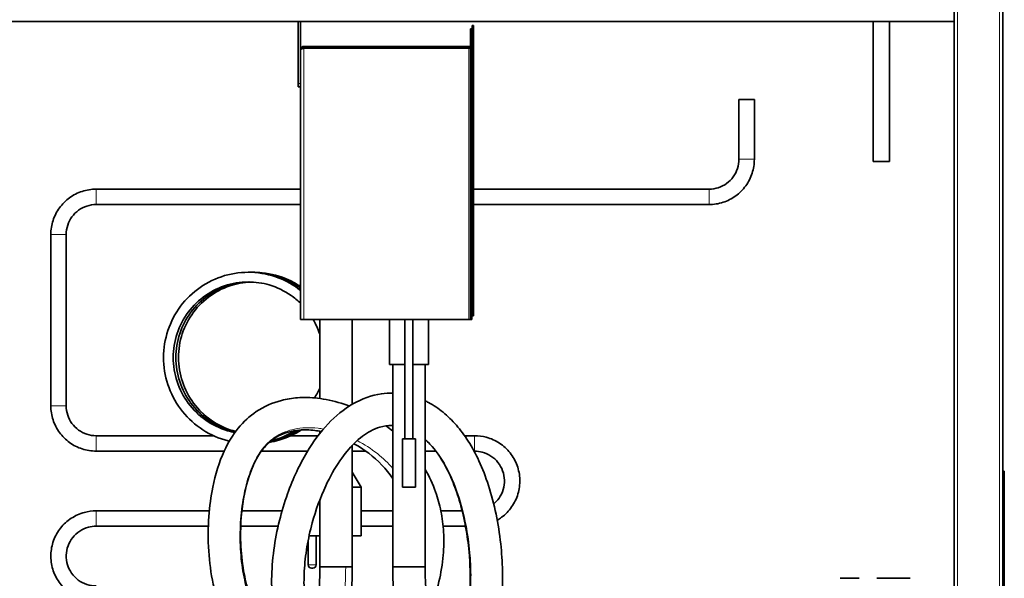
# Model space of a CAD drawing. Units: millimetres. Extents: x 0 to 119896, y -3128 to 4158.
# Drawn here: x 2979 to 3587, y 3329 to 3674 of the extents above; entities that cross this region are included whole.
import ezdxf

# ---------------------------------------------------------------- set-up
doc = ezdxf.new("R2010")
doc.units = ezdxf.units.MM
doc.header["$LTSCALE"] = 14
doc.layers.add('Visible Edges(ISO)', color=7, linetype='Continuous', lineweight=35)
doc.layers.add('Visible Tangent Edges(ISO)', color=7, linetype='Continuous', lineweight=18)

msp = doc.modelspace()

# ---------------------------------------------------------------- linework, layer by layer
at = {"layer": 'Visible Edges(ISO)'}
for p, q in [((3556.46, 3686.52), (3556.46, 3673.02)), ((3586.46, 2895.02), (3586.46, 3688.02)), ((3556.46, 3673.02), (2616.46, 3673.02)), ((3150.81, 3673.02), (3150.81, 3634.65)), ((3152.31, 3634.65), (3152.31, 3673.02)), ((3506.46, 3673.02), (3506.46, 3586.52)), ((3516.46, 3673.02), (3516.46, 3586.52)), ((3556.46, 3055.02), (3556.46, 3673.02)), ((3257.31, 3658.51), (3257.31, 3668.51)), ((3258.31, 3668.51), (3257.31, 3668.51)), ((3258.31, 3668.51), (3258.31, 3667.44)), ((3258.31, 3667.44), (3258.31, 3660.51)), ((3258.31, 3667.44), (3259.31, 3667.44)), ((3258.32, 3670.51), (3258.32, 3667.58)), ((3259.32, 3670.51), (3258.32, 3670.51)), ((3259.32, 3667.58), (3258.32, 3667.58)), ((3258.32, 3667.58), (3258.32, 3667.44)), ((3259.31, 3660.51), (3259.31, 3667.44)), ((3259.32, 3667.58), (3259.32, 3670.51)), ((3259.32, 3664.14), (3259.32, 3667.58)), ((3258.31, 3500.99), (3258.31, 3660.51)), ((3259.31, 3664.14), (3259.32, 3664.14)), ((3259.31, 3500.99), (3259.31, 3660.51)), ((3259.32, 3660.38), (3259.31, 3660.38)), ((3259.32, 3664.14), (3259.32, 3660.89)), ((3259.32, 3660.89), (3259.32, 3660.38)), ((3259.32, 3653.74), (3259.32, 3660.38)), ((3257.31, 3657.65), (3154.31, 3657.65)), ((3154.31, 3656.65), (3154.31, 3657.65)), ((3154.31, 3656.65), (3257.31, 3656.65)), ((3154.31, 3656.51), (3256.31, 3656.51)), ((3257.31, 3656.51), (3256.31, 3656.51)), ((3257.31, 3498.65), (3257.31, 3658.51)), ((3259.31, 3653.74), (3259.32, 3653.74)), ((3150.81, 3632.65), (3150.81, 3634.65)), ((3152.31, 3634.65), (3152.31, 3632.71)), ((3150.81, 3632.65), (3152.31, 3632.65)), ((3152.31, 3488.65), (3152.31, 3632.71)), ((3432.9, 3624.84), (3423.37, 3624.84)), ((3423.37, 3587.84), (3423.37, 3624.84)), ((3432.9, 3587.84), (3432.9, 3624.84)), ((3506.46, 3586.52), (3516.46, 3586.52)), ((3025.9, 3569.36), (3152.31, 3569.36)), ((3259.31, 3569.36), (3404.9, 3569.36)), ((3025.9, 3559.84), (3152.31, 3559.84)), ((3259.31, 3559.84), (3404.9, 3559.84)), ((2997.9, 3435.31), (2997.9, 3541.36)), ((3007.42, 3435.31), (3007.42, 3541.36)), ((3259.32, 3507.77), (3259.31, 3507.77)), ((3259.32, 3501.12), (3259.32, 3507.77)), ((3258.31, 3500.99), (3258.31, 3494.49)), ((3259.31, 3501.12), (3259.32, 3501.12)), ((3259.31, 3494.06), (3259.31, 3500.99)), ((3259.32, 3501.12), (3259.32, 3500.61)), ((3257.31, 3488.65), (3257.31, 3498.65)), ((3259.32, 3497.36), (3259.31, 3497.36)), ((3259.32, 3500.61), (3259.32, 3497.36)), ((3259.32, 3493.92), (3259.32, 3497.36)), ((3152.31, 3488.65), (3154.31, 3488.65)), ((3256.31, 3488.65), (3154.31, 3488.65)), ((3164.31, 3439.83), (3164.31, 3488.65)), ((3184.31, 3436.32), (3184.31, 3488.65)), ((3207.32, 3460.93), (3207.32, 3488.65)), ((3216.82, 3488.65), (3216.82, 3414.93)), ((3221.82, 3488.65), (3221.82, 3414.93)), ((3231.32, 3460.93), (3231.32, 3488.65)), ((3257.31, 3488.65), (3256.31, 3488.65)), ((3257.31, 3488.65), (3258.31, 3488.65)), ((3258.31, 3494.49), (3258.31, 3488.65)), ((3259.31, 3494.06), (3258.31, 3494.06)), ((3258.32, 3494.06), (3258.32, 3493.92)), ((3258.32, 3493.92), (3259.32, 3493.92)), ((3258.32, 3493.92), (3258.32, 3490.99)), ((3258.32, 3490.99), (3259.32, 3490.99)), ((3259.32, 3490.99), (3259.32, 3493.92)), ((3207.32, 3460.93), (3216.82, 3460.93)), ((3209.32, 3460.93), (3209.32, 3335.68)), ((3221.82, 3460.93), (3231.32, 3460.93)), ((3229.32, 3460.93), (3229.32, 3335.68)), ((3098.56, 3416.84), (3025.9, 3416.84)), ((3163.14, 3416.84), (3146.34, 3416.84)), ((3164.31, 3418.35), (3164.31, 3419.59)), ((3259.9, 3416.84), (3253.74, 3416.84)), ((3184.31, 3335.68), (3184.31, 3410.91)), ((3215.32, 3414.93), (3223.32, 3414.93)), ((3215.32, 3414.93), (3215.32, 3384.93)), ((3223.32, 3414.93), (3223.32, 3384.93)), ((3105.09, 3407.31), (3025.9, 3407.31)), ((3156.68, 3407.31), (3128.07, 3407.31)), ((3192.6, 3407.31), (3184.31, 3407.31)), ((3235.93, 3407.31), (3229.32, 3407.31)), ((3259.9, 3407.31), (3259.6, 3407.31)), ((3184.31, 3394.39), (3189.76, 3384.95)), ((3586.46, 3395.02), (3587.46, 3395.02)), ((3587.46, 3395.02), (3587.46, 3385.02)), ((3189.76, 3384.95), (3184.31, 3384.95)), ((3189.76, 3384.95), (3189.76, 3354.95)), ((3215.32, 3384.93), (3223.32, 3384.93)), ((3587.46, 3065.02), (3587.46, 3385.02)), ((3164.31, 3376.95), (3164.13, 3376.95)), ((3164.31, 3335.68), (3164.31, 3377.43)), ((3025.9, 3370.36), (3095.92, 3370.36)), ((3116.02, 3370.36), (3140.87, 3370.36)), ((3189.76, 3370.36), (3209.32, 3370.36)), ((3239.07, 3370.36), (3252.2, 3370.36)), ((3025.9, 3360.84), (3095.31, 3360.84)), ((3115.32, 3360.84), (3138.42, 3360.84)), ((3189.76, 3360.84), (3209.32, 3360.84)), ((3240.47, 3360.84), (3254.27, 3360.84)), ((3164.31, 3354.95), (3157.6, 3354.95)), ((3161.98, 3354.95), (3161.98, 3336.95)), ((3189.76, 3354.95), (3184.31, 3354.95)), ((3156.98, 3351.9), (3156.98, 3336.95)), ((3159.98, 3334.95), (3158.98, 3334.95)), ((3164.31, 3335.68), (3184.31, 3335.68)), ((3184.31, 3335.68), (3164.31, 3335.68)), ((3229.32, 3335.68), (3209.32, 3335.68)), ((3209.32, 3335.68), (3229.32, 3335.68)), ((3485.96, 3328.72), (3494.46, 3328.72)), ((3485.96, 3328.72), (3485.96, 3328.64)), ((3494.46, 3328.72), (3495.27, 3328.72)), ((3494.46, 3328.72), (3494.46, 3328.64)), ((3495.9, 3328.72), (3495.27, 3328.72)), ((3495.27, 3328.72), (3495.27, 3328.64)), ((3495.9, 3328.72), (3497.43, 3328.72)), ((3495.9, 3328.72), (3495.9, 3328.64)), ((3497.71, 3328.72), (3497.43, 3328.72)), ((3497.43, 3328.72), (3497.43, 3328.64)), ((3497.71, 3328.72), (3497.71, 3328.64)), ((3508.71, 3328.72), (3508.71, 3328.64)), ((3508.71, 3328.72), (3528.63, 3328.72)), ((3528.63, 3328.72), (3529.21, 3328.72)), ((3528.63, 3328.72), (3528.63, 3328.64)), ((3529.21, 3328.72), (3529.21, 3328.64))]:
    msp.add_line(p, q, dxfattribs=at)
for centre, start, end in [((3257.32, 3653.74), 354.37577, 0), ((3257.32, 3507.77), 0, 5.62423), ((3158.98, 3336.95), 180, 270), ((3159.98, 3336.95), 270, 0)]:
    msp.add_arc(centre, 2, start, end, dxfattribs=at)
for points, knots in [([(3154.31, 3657.65), (3153.56, 3657.65), (3152.82, 3657.18), (3152.5, 3656.49), (3152.38, 3656.23), (3152.31, 3655.94), (3152.31, 3655.65)], [0, 0, 0, 0, 1.135812, 1.135812, 1.135812, 1.570796, 1.570796, 1.570796, 1.570796]), ([(3152.31, 3655.65), (3152.31, 3655.86), (3152.78, 3656.06), (3153.47, 3656.27), (3153.73, 3656.35), (3154.02, 3656.43), (3154.31, 3656.51)], [0, 0, 0, 0, 1.135812, 1.135812, 1.135812, 1.570796, 1.570796, 1.570796, 1.570796]), ([(3153.55, 3656.29), (3153.69, 3656.45), (3153.88, 3656.58), (3154.09, 3656.62), (3154.17, 3656.64), (3154.24, 3656.65), (3154.31, 3656.65)], [0.6997763, 0.6997763, 0.6997763, 0.6997763, 1.3507155, 1.3507155, 1.3507155, 1.5707963, 1.5707963, 1.5707963, 1.5707963]), ([(3404.9, 3559.84), (3407.83, 3559.84), (3410.76, 3560.3), (3416.34, 3562.12), (3418.98, 3563.46), (3423.73, 3566.91), (3425.83, 3569.01), (3429.27, 3573.75), (3430.62, 3576.4), (3432.43, 3581.98), (3432.9, 3584.91), (3432.9, 3587.84)], [0, 0, 0, 0, 0.314159, 0.314159, 0.628319, 0.628319, 0.942478, 0.942478, 1.256637, 1.256637, 1.570796, 1.570796, 1.570796, 1.570796]), ([(3404.9, 3569.36), (3406.83, 3569.36), (3408.77, 3569.67), (3412.45, 3570.87), (3414.19, 3571.76), (3417.32, 3574.03), (3418.71, 3575.41), (3420.98, 3578.55), (3421.87, 3580.29), (3423.07, 3583.97), (3423.37, 3585.9), (3423.37, 3587.84)], [0, 0, 0, 0, 0.314159, 0.314159, 0.628319, 0.628319, 0.942478, 0.942478, 1.256637, 1.256637, 1.570796, 1.570796, 1.570796, 1.570796]), ([(2997.9, 3541.36), (2997.9, 3544.3), (2998.36, 3547.23), (3000.18, 3552.81), (3001.52, 3555.45), (3004.97, 3560.19), (3007.07, 3562.29), (3011.81, 3565.74), (3014.46, 3567.09), (3020.03, 3568.9), (3022.97, 3569.36), (3025.9, 3569.36)], [1.570796, 1.570796, 1.570796, 1.570796, 1.884956, 1.884956, 2.199115, 2.199115, 2.513274, 2.513274, 2.827433, 2.827433, 3.141593, 3.141593, 3.141593, 3.141593]), ([(3007.42, 3541.36), (3007.42, 3543.3), (3007.73, 3545.23), (3008.93, 3548.91), (3009.82, 3550.66), (3012.09, 3553.79), (3013.47, 3555.17), (3016.6, 3557.45), (3018.35, 3558.34), (3022.03, 3559.53), (3023.96, 3559.84), (3025.9, 3559.84)], [1.570796, 1.570796, 1.570796, 1.570796, 1.884956, 1.884956, 2.199115, 2.199115, 2.513274, 2.513274, 2.827433, 2.827433, 3.141593, 3.141593, 3.141593, 3.141593]), ([(3108.25, 3413.46), (3107.3, 3413.69), (3106.36, 3413.94), (3100.02, 3415.86), (3094.81, 3418.4), (3085.57, 3424.91), (3081.42, 3428.96), (3074.7, 3438.03), (3072.03, 3443.18), (3068.49, 3453.91), (3067.58, 3459.62), (3067.59, 3470.9), (3068.52, 3476.61), (3072.07, 3487.29), (3074.74, 3492.41), (3081.47, 3501.41), (3085.6, 3505.4), (3094.81, 3511.8), (3099.99, 3514.28), (3110.73, 3517.42), (3116.42, 3518.13), (3127.6, 3517.7), (3133.22, 3516.56), (3143.41, 3512.71), (3148.14, 3510.04), (3152.31, 3506.76)], [76.000487, 76.000487, 76.000487, 76.000487, 76.292403, 76.292403, 77.987563, 77.987563, 79.682792, 79.682792, 81.378113, 81.378113, 83.07346, 83.07346, 84.768692, 84.768692, 86.46363, 86.46363, 88.158119, 88.158119, 89.852098, 89.852098, 91.545634, 91.545634, 93.23893, 93.23893, 94.841768, 94.841768, 94.841768, 94.841768]), ([(3120.89, 3517.94), (3125.18, 3518), (3129.49, 3517.53), (3139.08, 3515.26), (3144.39, 3513.06), (3150.22, 3509.44), (3151.28, 3508.73), (3152.31, 3507.98)], [58.054473, 58.054473, 58.054473, 58.054473, 59.346151, 59.346151, 61.039434, 61.039434, 61.4231, 61.4231, 61.4231, 61.4231]), ([(3122.46, 3517.94), (3124.52, 3517.97), (3126.59, 3517.88), (3134.19, 3517.1), (3139.73, 3515.6), (3147.42, 3512.11), (3149.93, 3510.71), (3152.31, 3509.11)], [24.832162, 24.832162, 24.832162, 24.832162, 25.453359, 25.453359, 27.146639, 27.146639, 28.008211, 28.008211, 28.008211, 28.008211]), ([(3152.31, 3498.79), (3150.48, 3500.57), (3148.51, 3502.2), (3142.35, 3506.49), (3137.76, 3508.69), (3128.8, 3511.32), (3124.39, 3511.95), (3115.03, 3511.95), (3109.99, 3511.12), (3100.56, 3507.95), (3096.06, 3505.56), (3088.13, 3499.56), (3084.61, 3495.86), (3078.97, 3487.64), (3076.79, 3483.01), (3074.03, 3473.41), (3073.42, 3468.32), (3073.82, 3458.31), (3074.84, 3453.28), (3078.37, 3443.9), (3080.92, 3439.44), (3087.21, 3431.64), (3091.03, 3428.2), (3099.46, 3422.77), (3104.17, 3420.7), (3109.91, 3419.22), (3110.81, 3419.01), (3111.72, 3418.84)], [3.771382, 3.771382, 3.771382, 3.771382, 4.538908, 4.538908, 6.044253, 6.044253, 7.37165, 7.37165, 8.883748, 8.883748, 10.389635, 10.389635, 11.895431, 11.895431, 13.400697, 13.400697, 14.905388, 14.905388, 16.409594, 16.409594, 17.913499, 17.913499, 19.4173, 19.4173, 20.921148, 20.921148, 21.197853, 21.197853, 21.197853, 21.197853]), ([(3120.83, 3511.94), (3116.1, 3511.86), (3111.33, 3511.03), (3102.15, 3507.93), (3097.65, 3505.54), (3089.73, 3499.53), (3086.2, 3495.83), (3080.58, 3487.61), (3078.4, 3482.97), (3075.65, 3473.37), (3075.04, 3468.28), (3075.45, 3458.28), (3076.48, 3453.24), (3080.01, 3443.87), (3082.56, 3439.41), (3088.86, 3431.61), (3092.69, 3428.17), (3101.12, 3422.75), (3105.83, 3420.69), (3111.1, 3419.33), (3111.52, 3419.23), (3111.94, 3419.13)], [36.933072, 36.933072, 36.933072, 36.933072, 38.367264, 38.367264, 39.873007, 39.873007, 41.378806, 41.378806, 42.884071, 42.884071, 44.38876, 44.38876, 45.892966, 45.892966, 47.396869, 47.396869, 48.900671, 48.900671, 50.404519, 50.404519, 50.533834, 50.533834, 50.533834, 50.533834]), ([(3121.64, 3511.92), (3117.18, 3511.76), (3112.7, 3510.94), (3103.77, 3507.93), (3099.27, 3505.54), (3091.35, 3499.53), (3087.83, 3495.83), (3082.2, 3487.61), (3080.02, 3482.97), (3077.27, 3473.37), (3076.66, 3468.28), (3077.07, 3458.28), (3078.1, 3453.24), (3081.63, 3443.87), (3084.18, 3439.41), (3090.48, 3431.61), (3094.31, 3428.17), (3102.71, 3422.77), (3107.37, 3420.72), (3112.19, 3419.47)], [66.494414, 66.494414, 66.494414, 66.494414, 67.846723, 67.846723, 69.352465, 69.352465, 70.858265, 70.858265, 72.363529, 72.363529, 73.868219, 73.868219, 75.372424, 75.372424, 76.876328, 76.876328, 78.380129, 78.380129, 79.871783, 79.871783, 79.871783, 79.871783]), ([(3164.31, 3479.22), (3164.23, 3479.49), (3164.14, 3479.75), (3163.07, 3483), (3161.76, 3485.91), (3160.19, 3488.65)], [1.446638, 1.446638, 1.446638, 1.446638, 1.530809, 1.530809, 2.478957, 2.478957, 2.478957, 2.478957]), ([(3182.48, 3435.2), (3180.78, 3435.84), (3179.07, 3436.42), (3172.48, 3438.45), (3167.58, 3439.49), (3158.57, 3440.49), (3154.45, 3440.59), (3147.04, 3440.04), (3143.72, 3439.51), (3134.91, 3437.25), (3129.64, 3434.92), (3120.75, 3428.94), (3117.03, 3425.5), (3110.34, 3417.31), (3107.47, 3412.51), (3101.96, 3400.48), (3099.67, 3392.96), (3096.89, 3379.18), (3096.08, 3373.12), (3095.12, 3359.92), (3095.07, 3352.74), (3095.97, 3338.68), (3096.86, 3331.82), (3099.56, 3319.38), (3101.19, 3313.76), (3105.13, 3303.73), (3107.3, 3299.26), (3112.2, 3291.23), (3114.85, 3287.62), (3120.58, 3281.31), (3123.61, 3278.56), (3129.75, 3274.22), (3132.78, 3272.51), (3138.57, 3270.25), (3141.22, 3269.52), (3147.09, 3268.76), (3150.35, 3268.82), (3153.6, 3269.48)], [9.110208, 9.110208, 9.110208, 9.110208, 9.161164, 9.161164, 9.306422, 9.306422, 9.431368, 9.431368, 9.536367, 9.536367, 9.719479, 9.719479, 9.881994, 9.881994, 10.059099, 10.059099, 10.294559, 10.294559, 10.466434, 10.466434, 10.659623, 10.659623, 10.841671, 10.841671, 10.994516, 10.994516, 11.12339, 11.12339, 11.239175, 11.239175, 11.345308, 11.345308, 11.434681, 11.434681, 11.503177, 11.503177, 11.579087, 11.579087, 11.579087, 11.579087]), ([(3209.32, 3443.23), (3207, 3443.26), (3204.66, 3443.1), (3196.24, 3441.89), (3190.21, 3439.74), (3179.13, 3433.33), (3174.04, 3429.17), (3164.53, 3419.08), (3160.12, 3413.1), (3153.97, 3402.77), (3151.9, 3398.86), (3147.89, 3390.31), (3145.96, 3385.64), (3142.32, 3375.49), (3140.66, 3369.98), (3137.77, 3358.37), (3136.6, 3352.27), (3134.94, 3339.98), (3134.49, 3333.81), (3134.39, 3321.89), (3134.73, 3316.14), (3136.17, 3305.38), (3137.24, 3300.35), (3140.04, 3291.15), (3141.73, 3286.95), (3145.63, 3279.44), (3147.81, 3276.1), (3152.49, 3270.43), (3154.94, 3268.03), (3159.96, 3264.21), (3162.48, 3262.7), (3169.88, 3259.42), (3175.1, 3258.4), (3185.27, 3258.85), (3190.17, 3260.14), (3200.12, 3264.85), (3205.12, 3268.49), (3212.62, 3275.88), (3215.33, 3279.01), (3218.19, 3282.85), (3218.47, 3283.22), (3218.75, 3283.61)], [3.891329, 3.891329, 3.891329, 3.891329, 3.987459, 3.987459, 4.238578, 4.238578, 4.479717, 4.479717, 4.726909, 4.726909, 4.865038, 4.865038, 5.017333, 5.017333, 5.188014, 5.188014, 5.374372, 5.374372, 5.567618, 5.567618, 5.759344, 5.759344, 5.94464, 5.94464, 6.121667, 6.121667, 6.28905, 6.28905, 6.439614, 6.439614, 6.570804, 6.570804, 6.804008, 6.804008, 7.021437, 7.021437, 7.266543, 7.266543, 7.41444, 7.41444, 7.430388, 7.430388, 7.430388, 7.430388]), ([(3025.9, 3407.31), (3022.97, 3407.31), (3020.03, 3407.78), (3014.46, 3409.59), (3011.81, 3410.94), (3007.07, 3414.39), (3004.97, 3416.48), (3001.52, 3421.23), (3000.18, 3423.87), (2998.36, 3429.45), (2997.9, 3432.38), (2997.9, 3435.31)], [0, 0, 0, 0, 0.314159, 0.314159, 0.628319, 0.628319, 0.942478, 0.942478, 1.256637, 1.256637, 1.570796, 1.570796, 1.570796, 1.570796]), ([(3025.9, 3416.84), (3023.96, 3416.84), (3022.03, 3417.15), (3018.35, 3418.34), (3016.6, 3419.23), (3013.47, 3421.51), (3012.09, 3422.89), (3009.82, 3426.02), (3008.93, 3427.77), (3007.73, 3431.45), (3007.42, 3433.38), (3007.42, 3435.31)], [0, 0, 0, 0, 0.314159, 0.314159, 0.628319, 0.628319, 0.942478, 0.942478, 1.256637, 1.256637, 1.570796, 1.570796, 1.570796, 1.570796]), ([(3209.32, 3335.68), (3209.32, 3328.79), (3209.62, 3322.55), (3210.64, 3312.05), (3211.3, 3307.63), (3213.58, 3296.25), (3215.57, 3290.14), (3220.33, 3280.26), (3223.05, 3276.33), (3229.2, 3270.43), (3232.59, 3268.32), (3239.3, 3266.19), (3242.53, 3265.92), (3248.76, 3266.69), (3251.73, 3267.76), (3257.72, 3271.13), (3260.55, 3273.67), (3266.22, 3280.43), (3268.73, 3284.94), (3273.03, 3295.57), (3274.59, 3301.82), (3276.89, 3316.35), (3277.32, 3324.79), (3277.06, 3338.84), (3276.68, 3344.46), (3275.39, 3356.25), (3274.41, 3362.39), (3271.9, 3374.5), (3270.33, 3380.45), (3266.78, 3391.44), (3264.82, 3396.52), (3260.6, 3405.62), (3258.39, 3409.7), (3253.71, 3417.06), (3251.26, 3420.36), (3246.05, 3426.33), (3243.31, 3429), (3237.54, 3433.71), (3234.52, 3435.74), (3230.68, 3437.79), (3230.01, 3438.14), (3229.32, 3438.47)], [1, 1, 1, 1, 1.074688, 1.074688, 1.138546, 1.138546, 1.254505, 1.254505, 1.362643, 1.362643, 1.460447, 1.460447, 1.542815, 1.542815, 1.629601, 1.629601, 1.741742, 1.741742, 1.893695, 1.893695, 2.073256, 2.073256, 2.29721, 2.29721, 2.446889, 2.446889, 2.616825, 2.616825, 2.795603, 2.795603, 2.967653, 2.967653, 3.126804, 3.126804, 3.277973, 3.277973, 3.426485, 3.426485, 3.573461, 3.573461, 3.604669, 3.604669, 3.604669, 3.604669]), ([(3209.32, 3423.23), (3209.14, 3423.24), (3208.95, 3423.24), (3206.35, 3423.23), (3203.91, 3422.88), (3199.48, 3421.57), (3197.51, 3420.76), (3192.23, 3417.91), (3188.86, 3415.41), (3182.5, 3409.16), (3179.51, 3405.56), (3173.5, 3396.8), (3170.52, 3391.51), (3164.54, 3378.65), (3161.71, 3370.84), (3158.2, 3357.96), (3157.11, 3352.99), (3155.43, 3342.96), (3154.87, 3337.91), (3154.35, 3328.23), (3154.38, 3323.59), (3154.98, 3315), (3155.53, 3311.03), (3157.04, 3303.86), (3157.98, 3300.64), (3160.15, 3294.88), (3161.38, 3292.35), (3165.25, 3285.86), (3168.14, 3282.87), (3173.91, 3279.12), (3176.7, 3278.4), (3181.48, 3278.76), (3183.21, 3279.15), (3187.95, 3281.06), (3191.19, 3283.1), (3197.96, 3289.33), (3201.45, 3293.48), (3206.72, 3301.58), (3208.63, 3304.93), (3210.61, 3308.98), (3210.82, 3309.42), (3211.02, 3309.86)], [3.886048, 3.886048, 3.886048, 3.886048, 3.899759, 3.899759, 4.078624, 4.078624, 4.217499, 4.217499, 4.443338, 4.443338, 4.646594, 4.646594, 4.871952, 4.871952, 5.149876, 5.149876, 5.321661, 5.321661, 5.500502, 5.500502, 5.677534, 5.677534, 5.848001, 5.848001, 6.011797, 6.011797, 6.171976, 6.171976, 6.483473, 6.483473, 6.818728, 6.818728, 6.986965, 6.986965, 7.238277, 7.238277, 7.484824, 7.484824, 7.631935, 7.631935, 7.649593, 7.649593, 7.649593, 7.649593]), ([(3209.32, 3419.67), (3208.04, 3420.72), (3206.74, 3421.74), (3205.31, 3422.8), (3205.2, 3422.88), (3205.09, 3422.96)], [8.82716807, 8.82716807, 8.82716807, 8.82716807, 8.87154272, 8.87154272, 8.87507735, 8.87507735, 8.87507735, 8.87507735]), ([(3165.18, 3419.43), (3163.8, 3419.7), (3162.44, 3419.92), (3157.79, 3420.49), (3154.62, 3420.56), (3146.71, 3419.93), (3142.39, 3418.68), (3135.98, 3415.27), (3133.59, 3413.48), (3129.38, 3409.2), (3127.54, 3406.78), (3123.8, 3400.48), (3121.99, 3396.39), (3118.22, 3384.94), (3116.64, 3376.96), (3115.27, 3362.64), (3115.09, 3356.57), (3115.52, 3344.7), (3116.1, 3338.9), (3117.91, 3328.65), (3119.01, 3324.13), (3121.61, 3316.25), (3123, 3312.83), (3126.12, 3306.68), (3127.81, 3303.92), (3131.44, 3299.02), (3133.36, 3296.87), (3136.91, 3293.65), (3138.5, 3292.45), (3140.05, 3291.5)], [9.243523, 9.243523, 9.243523, 9.243523, 9.298402, 9.298402, 9.434756, 9.434756, 9.665177, 9.665177, 9.828928, 9.828928, 9.978394, 9.978394, 10.161397, 10.161397, 10.434351, 10.434351, 10.621857, 10.621857, 10.799217, 10.799217, 10.945684, 10.945684, 11.068321, 11.068321, 11.181024, 11.181024, 11.28914, 11.28914, 11.373538, 11.373538, 11.373538, 11.373538]), ([(3152.85, 3420.4), (3148.54, 3417.64), (3143.79, 3415.48), (3136.93, 3413.49), (3134.93, 3413.03), (3132.91, 3412.69)], [5.277945, 5.277945, 5.277945, 5.277945, 6.810104, 6.810104, 7.420783, 7.420783, 7.420783, 7.420783]), ([(3151.01, 3420.27), (3149.62, 3419.39), (3148.2, 3418.57), (3142.54, 3415.66), (3138, 3414.06), (3133.36, 3413.08)], [38.518005, 38.518005, 38.518005, 38.518005, 39.008396, 39.008396, 40.425928, 40.425928, 40.425928, 40.425928]), ([(3148.99, 3420.02), (3145.8, 3418.03), (3142.4, 3416.38), (3137.28, 3414.53), (3135.65, 3414.03), (3133.99, 3413.61)], [71.781267, 71.781267, 71.781267, 71.781267, 72.901992, 72.901992, 73.41252, 73.41252, 73.41252, 73.41252]), ([(3273.91, 3364.6), (3274.85, 3365.14), (3275.75, 3365.74), (3279.01, 3368.16), (3281.12, 3370.33), (3284.55, 3375.23), (3285.87, 3377.95), (3287.58, 3383.67), (3287.97, 3386.67), (3287.8, 3392.64), (3287.23, 3395.61), (3285.19, 3401.23), (3283.71, 3403.87), (3280.01, 3408.55), (3277.78, 3410.6), (3272.78, 3413.88), (3270.02, 3415.11), (3264.78, 3416.52), (3262.34, 3416.84), (3259.9, 3416.84)], [0.524237, 0.524237, 0.524237, 0.524237, 0.639999, 0.639999, 0.959999, 0.959999, 1.279999, 1.279999, 1.6, 1.6, 1.92, 1.92, 2.24, 2.24, 2.56, 2.56, 2.88, 2.88, 3.141593, 3.141593, 3.141593, 3.141593]), ([(3209.32, 3390.4), (3207.31, 3393.33), (3205.04, 3396.1), (3197.55, 3403.93), (3191.63, 3408.42), (3185.31, 3411.92)], [8.6099226, 8.6099226, 8.6099226, 8.6099226, 8.7337557, 8.7337557, 8.9830533, 8.9830533, 8.9830533, 8.9830533]), ([(3229.32, 3335.68), (3229.32, 3329.76), (3229.57, 3324.47), (3230.34, 3315.92), (3230.81, 3312.47), (3232.32, 3304.1), (3233.53, 3299.86), (3235.85, 3293.91), (3236.94, 3291.86), (3238.89, 3288.92), (3239.76, 3287.97), (3241.27, 3286.65), (3241.83, 3286.38), (3242.98, 3285.99), (3243.21, 3285.96), (3245.37, 3287.1), (3246.77, 3288.23), (3249.48, 3291.78), (3250.79, 3294.05), (3253.17, 3299.71), (3254.23, 3303.19), (3256.04, 3311.65), (3256.67, 3316.79), (3257.4, 3329.54), (3257.19, 3337.35), (3256, 3350.17), (3255.29, 3355.26), (3253.43, 3365.43), (3252.26, 3370.47), (3249.62, 3379.75), (3248.17, 3384.02), (3245.16, 3391.5), (3243.63, 3394.78), (3239.03, 3403.34), (3235.75, 3407.93), (3231.34, 3412.65), (3230.33, 3413.64), (3229.32, 3414.54)], [1, 1, 1, 1, 1.070084, 1.070084, 1.126972, 1.126972, 1.223897, 1.223897, 1.301727, 1.301727, 1.37408, 1.37408, 1.455578, 1.455578, 1.623253, 1.623253, 1.759543, 1.759543, 1.885038, 1.885038, 2.022339, 2.022339, 2.188745, 2.188745, 2.418754, 2.418754, 2.573792, 2.573792, 2.739413, 2.739413, 2.898721, 2.898721, 3.04304, 3.04304, 3.310027, 3.310027, 3.387323, 3.387323, 3.387323, 3.387323]), ([(3271.74, 3374.66), (3272.99, 3375.7), (3274.1, 3376.91), (3276.16, 3379.86), (3277.03, 3381.65), (3278.16, 3385.43), (3278.42, 3387.41), (3278.31, 3391.35), (3277.93, 3393.31), (3276.58, 3397.01), (3275.61, 3398.76), (3273.17, 3401.85), (3271.69, 3403.19), (3268.4, 3405.36), (3266.58, 3406.18), (3263.12, 3407.1), (3261.51, 3407.31), (3259.9, 3407.31)], [0.696053, 0.696053, 0.696053, 0.696053, 0.960001, 0.960001, 1.280001, 1.280001, 1.600001, 1.600001, 1.92, 1.92, 2.239999, 2.239999, 2.559999, 2.559999, 2.88, 2.88, 3.141593, 3.141593, 3.141593, 3.141593]), ([(3231.76, 3307.34), (3232.11, 3308.21), (3232.46, 3309.09), (3234.82, 3315.27), (3236.56, 3320.86), (3239.13, 3331.92), (3240.03, 3337.36), (3240.92, 3347.65), (3241.01, 3352.47), (3240.5, 3361.61), (3239.96, 3365.93), (3238.3, 3374.21), (3237.21, 3378.17), (3234.11, 3386.94), (3231.92, 3391.67), (3229.32, 3396.17)], [7.714868, 7.714868, 7.714868, 7.714868, 7.7425425, 7.7425425, 7.9078032, 7.9078032, 8.057844, 8.057844, 8.1870629, 8.1870629, 8.3031204, 8.3031204, 8.4126751, 8.4126751, 8.5512532, 8.5512532, 8.5512532, 8.5512532]), ([(3025.9, 3314.36), (3022.91, 3314.36), (3019.93, 3314.85), (3014.26, 3316.73), (3011.57, 3318.12), (3006.78, 3321.69), (3004.67, 3323.86), (3001.25, 3328.75), (2999.93, 3331.48), (2998.22, 3337.2), (2997.82, 3340.2), (2998, 3346.17), (2998.57, 3349.14), (3000.61, 3354.75), (3002.09, 3357.39), (3005.79, 3362.08), (3008.02, 3364.12), (3013.01, 3367.4), (3015.77, 3368.64), (3021.02, 3370.04), (3023.46, 3370.36), (3025.9, 3370.36)], [0, 0, 0, 0, 0.32, 0.32, 0.639999, 0.639999, 0.959999, 0.959999, 1.279999, 1.279999, 1.6, 1.6, 1.92, 1.92, 2.24, 2.24, 2.56, 2.56, 2.88, 2.88, 3.141593, 3.141593, 3.141593, 3.141593]), ([(3025.9, 3323.89), (3023.93, 3323.89), (3021.96, 3324.21), (3018.22, 3325.45), (3016.45, 3326.37), (3013.28, 3328.72), (3011.89, 3330.15), (3009.63, 3333.38), (3008.76, 3335.18), (3007.63, 3338.96), (3007.37, 3340.93), (3007.49, 3344.87), (3007.86, 3346.83), (3009.21, 3350.54), (3010.19, 3352.28), (3012.63, 3355.37), (3014.1, 3356.72), (3017.4, 3358.88), (3019.22, 3359.7), (3022.68, 3360.63), (3024.29, 3360.84), (3025.9, 3360.84)], [0, 0, 0, 0, 0.320001, 0.320001, 0.640001, 0.640001, 0.960001, 0.960001, 1.280001, 1.280001, 1.600001, 1.600001, 1.92, 1.92, 2.239999, 2.239999, 2.559999, 2.559999, 2.88, 2.88, 3.141593, 3.141593, 3.141593, 3.141593]), ([(3158.69, 3298.8), (3159.25, 3300.08), (3159.8, 3301.52), (3161.36, 3306.37), (3162.29, 3310.32), (3163.81, 3320.74), (3164.31, 3327.57), (3164.31, 3335.68)], [11.8007705, 11.8007705, 11.8007705, 11.8007705, 11.8375798, 11.8375798, 11.9113012, 11.9113012, 12, 12, 12, 12]), ([(3171.21, 3280.89), (3172.45, 3282.48), (3173.61, 3284.23), (3177.06, 3290.33), (3179.01, 3295.27), (3182.29, 3307.68), (3183.48, 3315.44), (3184.21, 3328.09), (3184.31, 3331.77), (3184.31, 3335.68)], [11.7308212, 11.7308212, 11.7308212, 11.7308212, 11.7703494, 11.7703494, 11.859001, 11.859001, 11.961185, 11.961185, 12, 12, 12, 12])]:
    msp.add_open_spline(points, degree=3, knots=knots, dxfattribs=at)
msp.add_open_spline([(3160.91, 3440.21), (3162.21, 3442.3), (3163.35, 3444.49), (3164.31, 3446.76)], degree=3, dxfattribs=at)
at = {"layer": 'Visible Tangent Edges(ISO)'}
for p, q in [((3558.46, 3688.02), (3558.46, 2895.02)), ((3584.46, 2895.02), (3584.46, 3688.02)), ((3259.31, 3660.51), (3258.31, 3660.51)), ((3259.32, 3660.89), (3259.31, 3660.89)), ((3154.31, 3656.51), (3154.31, 3488.65)), ((3256.31, 3488.65), (3256.31, 3656.51)), ((3257.31, 3658.51), (3258.31, 3658.51)), ((3152.31, 3634.65), (3150.81, 3634.65)), ((3432.9, 3587.84), (3423.37, 3587.84)), ((3007.42, 3541.36), (2997.9, 3541.36)), ((3258.31, 3500.99), (3259.31, 3500.99)), ((3258.31, 3498.65), (3257.31, 3498.65)), ((3259.32, 3500.61), (3259.31, 3500.61)), ((3007.42, 3435.31), (2997.9, 3435.31)), ((3586.46, 3385.02), (3587.46, 3385.02)), ((3156.98, 3336.95), (3161.98, 3336.95))]:
    msp.add_line(p, q, dxfattribs=at)
for centre, major_axis, start_param, end_param in [((3025.9, 3564.6), (0, 4.76), 0, 3.141593), ((3404.9, 3564.6), (0, 4.76), 0, 3.141593), ((3025.9, 3412.08), (0, -4.76), 3.141593, 6.283185), ((3259.9, 3412.08), (0, -4.76), 3.141593, 6.283185), ((3025.9, 3365.6), (0, 4.76), 0, 3.141593)]:
    msp.add_ellipse(centre, major_axis=major_axis, ratio=0.002636, start_param=start_param, end_param=end_param, dxfattribs=at)
for points, knots in [([(3120.01, 3511.95), (3116.72, 3511.95), (3108.81, 3511.1), (3096.96, 3506.59), (3085.9, 3497.95), (3077.85, 3486.43), (3073.52, 3473.01), (3073.3, 3458.89), (3077.21, 3445.31), (3084.92, 3433.44), (3095.75, 3424.34), (3105.32, 3420.27), (3110.79, 3419.02), (3111.72, 3418.84)], [1.570796, 1.570796, 1.570796, 1.570796, 1.783025, 2.080195, 2.377366, 2.674537, 2.971708, 3.268878, 3.566049, 3.86322, 4.160391, 4.457562, 4.517886, 4.517886, 4.517886, 4.517886]), ([(3120.82, 3511.94), (3118.46, 3511.9), (3111.49, 3511.24), (3100.36, 3507.54), (3088.95, 3499.39), (3080.41, 3488.22), (3075.52, 3475.01), (3074.7, 3460.91), (3078.03, 3447.18), (3085.22, 3434.99), (3095.66, 3425.44), (3105.22, 3420.88), (3110.83, 3419.39), (3111.94, 3419.13)], [7.871477, 7.871477, 7.871477, 7.871477, 8.023611, 8.320781, 8.617952, 8.915123, 9.212294, 9.509465, 9.806635, 10.103806, 10.400977, 10.698148, 10.770558, 10.770558, 10.770558, 10.770558]), ([(3121.63, 3511.92), (3120.2, 3511.87), (3114.17, 3511.38), (3103.8, 3508.42), (3092.05, 3500.76), (3083.05, 3489.97), (3077.6, 3476.98), (3076.18, 3462.94), (3078.92, 3449.08), (3085.6, 3436.6), (3095.62, 3426.61), (3105.15, 3421.56), (3110.89, 3419.81), (3112.19, 3419.47)], [14.172143, 14.172143, 14.172143, 14.172143, 14.264197, 14.561368, 14.858538, 15.155709, 15.45288, 15.750051, 16.047221, 16.344392, 16.641563, 16.938734, 17.023685, 17.023685, 17.023685, 17.023685]), ([(3166.47, 3420.98), (3165.36, 3421.17), (3164.25, 3421.33), (3163.15, 3421.45), (3157.86, 3422.04), (3152.89, 3421.83), (3148.46, 3420.91), (3144.52, 3420.09), (3141.01, 3418.72), (3137.89, 3416.86), (3135.1, 3415.19), (3132.62, 3413.12), (3130.38, 3410.62), (3128.15, 3408.14), (3126.16, 3405.22), (3124.38, 3401.83), (3122.54, 3398.32), (3120.93, 3394.31), (3119.59, 3389.89), (3118.22, 3385.38), (3117.12, 3380.45), (3116.32, 3375.23), (3115.54, 3370.07), (3115.04, 3364.63), (3114.87, 3359.06), (3114.7, 3353.71), (3114.83, 3348.24), (3115.3, 3342.79), (3115.74, 3337.69), (3116.48, 3332.6), (3117.55, 3327.63), (3118.53, 3323.09), (3119.8, 3318.64), (3121.4, 3314.37), (3122.96, 3310.2), (3124.84, 3306.19), (3127.08, 3302.44), (3129.29, 3298.74), (3131.84, 3295.3), (3134.69, 3292.29), (3137.07, 3289.78), (3139.66, 3287.58), (3142.39, 3285.83)], [9.263668, 9.263668, 9.263668, 9.263668, 9.305871, 9.305871, 9.305871, 9.510008, 9.510008, 9.510008, 9.691895, 9.691895, 9.691895, 9.854944, 9.854944, 9.854944, 10.016899, 10.016899, 10.016899, 10.184594, 10.184594, 10.184594, 10.356067, 10.356067, 10.356067, 10.525968, 10.525968, 10.525968, 10.689, 10.689, 10.689, 10.841311, 10.841311, 10.841311, 10.980704, 10.980704, 10.980704, 11.11701, 11.11701, 11.11701, 11.251374, 11.251374, 11.251374, 11.363431, 11.363431, 11.363431, 11.363431]), ([(3209.32, 3396.66), (3206.47, 3399.94), (3203.27, 3402.99), (3199.79, 3405.75), (3195.91, 3408.83), (3191.69, 3411.55), (3187.32, 3413.82)], [8.696144, 8.696144, 8.696144, 8.696144, 8.8429188, 8.8429188, 8.8429188, 9.0067918, 9.0067918, 9.0067918, 9.0067918]), ([(3248.5, 3290.51), (3248.68, 3290.75), (3248.85, 3291), (3249.02, 3291.25), (3250.15, 3292.9), (3251.17, 3294.77), (3252.06, 3296.79), (3252.54, 3297.86), (3252.98, 3298.97), (3253.4, 3300.14), (3253.69, 3300.96), (3253.97, 3301.82), (3254.23, 3302.69), (3254.65, 3304.06), (3255.02, 3305.47), (3255.36, 3306.94), (3256.15, 3310.4), (3256.73, 3314.1), (3257.11, 3317.96), (3257.52, 3322.08), (3257.71, 3326.38), (3257.7, 3330.75), (3257.69, 3335.3), (3257.47, 3339.92), (3257.07, 3344.5), (3256.55, 3350.31), (3255.74, 3356.05), (3254.68, 3361.55), (3253.39, 3368.29), (3251.73, 3374.64), (3249.81, 3380.43), (3247.64, 3386.96), (3245.13, 3392.76), (3242.35, 3397.8), (3239.39, 3403.16), (3236.11, 3407.71), (3232.52, 3411.48), (3231.48, 3412.57), (3230.41, 3413.6), (3229.32, 3414.56)], [1.769865, 1.769865, 1.769865, 1.769865, 1.783496, 1.783496, 1.783496, 1.873424, 1.873424, 1.873424, 1.921188, 1.921188, 1.921188, 1.955319, 1.955319, 1.955319, 2.009112, 2.009112, 2.009112, 2.135823, 2.135823, 2.135823, 2.270956, 2.270956, 2.270956, 2.411667, 2.411667, 2.411667, 2.590174, 2.590174, 2.590174, 2.808943, 2.808943, 2.808943, 3.055713, 3.055713, 3.055713, 3.317857, 3.317857, 3.317857, 3.394222, 3.394222, 3.394222, 3.394222]), ([(3166.17, 3285.29), (3168.01, 3286.76), (3169.75, 3288.69), (3171.36, 3291.19), (3173.06, 3293.85), (3174.61, 3297.15), (3175.93, 3301.26), (3177.24, 3305.32), (3178.32, 3310.17), (3179.07, 3315.95), (3179.8, 3321.6), (3180.21, 3328.13), (3180.21, 3335.68)], [11.6765615, 11.6765615, 11.6765615, 11.6765615, 11.754918, 11.754918, 11.754918, 11.8378839, 11.8378839, 11.8378839, 11.919932, 11.919932, 11.919932, 12, 12, 12, 12])]:
    msp.add_open_spline(points, degree=3, knots=knots, dxfattribs=at)

doc.saveas('drawing.dxf')
